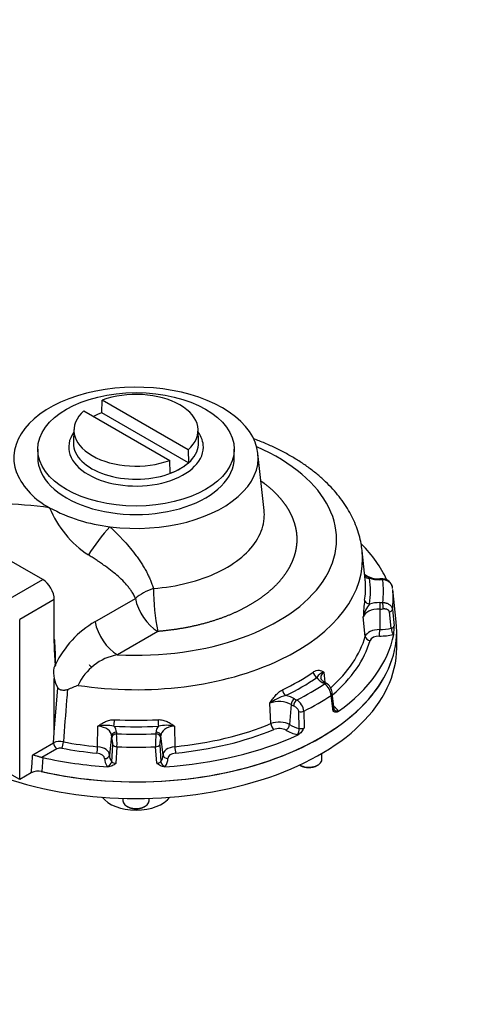
# Model space of a CAD drawing. Units: millimetres. Extents: x 0 to 431, y -24 to 292.
# Drawn here: x 140 to 176, y 109 to 185 of the extents above; entities that cross this region are included whole.
import ezdxf
from ezdxf import colors
from ezdxf.entities.mleader import LeaderData, LeaderLine
from ezdxf.math import Vec2, Vec3

# ---------------------------------------------------------------- set-up
doc = ezdxf.new("R2010")
doc.units = ezdxf.units.MM
doc.layers.add('__LEEDS.ROTORK.C', color=7, linetype='Continuous')
doc.layers.add('Default', color=7, linetype='Continuous')

# ---------------------------------------------------------------- blocks, each defined once
blk = doc.blocks.new('SE6')
at = {"layer": '__LEEDS.ROTORK.C', "color": 7, "linetype": 'Continuous'}
for p, q in [((146.742, 154.837), (146.772, 155.792)), ((153.36, 151.989), (146.772, 155.792)), ((145.369, 154.982), (151.956, 151.179)), ((153.39, 151), (146.742, 154.837)), ((144.603, 153.553), (144.561, 152.576)), ((154.167, 152.576), (154.125, 153.553)), ((141.824, 152.026), (141.824, 151.378)), ((153.36, 151.989), (153.39, 151)), ((156.905, 151.378), (156.905, 152.026)), ((151.986, 150.189), (151.956, 151.179)), ((159.191, 147.336), (158.721, 151.713)), ((166.949, 142.05), (166.713, 144.252)), ((142.205, 142.039), (138.677, 144.076)), ((139.553, 140.508), (142.205, 142.039)), ((169.326, 138.794), (169.058, 141.287)), ((143.089, 140.508), (140.437, 138.977)), ((143.089, 137.17), (143.089, 140.508)), ((146.216, 138.81), (149.315, 140.599)), ((168.065, 139.777), (168.061, 138.203)), ((169.042, 139.739), (169.164, 138.484)), ((140.437, 126.699), (140.437, 138.977)), ((166.956, 137.677), (166.8, 139.174)), ((168.944, 138.304), (168.804, 139.554)), ((151.03, 138.064), (147.931, 136.275)), ((169.135, 137.838), (169.096, 137.828)), ((169.364, 136.804), (169.364, 138.079)), ((143.177, 135.528), (143.16, 135.516)), ((143.177, 135.528), (143.18, 135.452)), ((143.089, 130.281), (143.089, 134.464)), ((163.777, 134.951), (163.843, 134.165)), ((143.089, 130.337), (143.365, 133.736)), ((164.484, 131.944), (164.333, 133.16)), ((164.572, 132.096), (164.422, 133.32)), ((159.719, 130.994), (159.627, 132.551)), ((161.259, 132.46), (161.144, 130.914)), ((161.892, 130.626), (161.851, 131.919)), ((162.246, 131.953), (162.269, 130.663)), ((164.896, 131.96), (164.911, 131.936)), ((146.416, 129.223), (146.442, 130.795)), ((152.317, 130.798), (152.343, 129.226)), ((143.026, 129.521), (143.089, 130.281)), ((147.485, 130.065), (147.326, 128.585)), ((151.435, 128.587), (151.276, 130.066)), ((161.799, 130.137), (161.759, 130.145)), ((141.439, 128.605), (143.026, 129.521)), ((143.026, 129.521), (143.026, 129.521)), ((147.502, 128.075), (147.583, 129.358)), ((147.904, 129.221), (147.814, 127.948)), ((150.949, 127.949), (150.858, 129.223)), ((151.179, 129.36), (151.261, 128.077)), ((142.217, 128.383), (142.134, 127.313)), ((143.29, 129.061), (142.141, 128.397)), ((142.141, 128.397), (142.217, 128.383)), ((163.622, 128.23), (163.622, 128.706)), ((147.179, 127.686), (147.161, 127.708)), ((151.602, 127.71), (151.584, 127.688)), ((161.924, 127.817), (162.004, 127.771)), ((163.241, 127.771), (163.33, 127.822)), ((140.437, 126.699), (139.268, 127.374)), ((141.329, 127.215), (140.437, 126.699)), ((148.364, 125.271), (148.364, 125.06)), ((148.657, 124.651), (148.746, 124.6)), ((149.983, 124.6), (150.071, 124.651)), ((150.364, 125.06), (150.364, 125.271))]:
    blk.add_line(p, q, dxfattribs=at)
for centre, radius, start, end in [((145.245, 152.46), 5.514, 203.95848, 242.92679), ((137.508, 107.333), 40.556, 82.59431, 88.04554), ((149.99, 150.476), 7.823, 201.96264, 236.83438), ((148.781, 158.646), 12.635, 241.41283, 263.54662), ((167.974, 143.994), 1.898, 238.91795, 272.78624), ((168.103, 138.648), 3.45, 86.52026, 90.60425), ((168.281, 141.32), 0.769, 10.01484, 87.69174), ((168.775, 141.541), 18.083, 180.59594, 191.08332), ((181.137, 138.654), 14.347, 172.75042, 177.91959), ((169.073, 138.689), 2.324, 140.59189, 167.93668), ((150.187, 132.085), 7.81, 120.56364, 153.84551), ((165.347, 138.337), 3.821, 352.50048, 2.21051), ((159.221, 137.038), 16.133, 179.53048, 185.41361), ((148.713, 132.164), 4.185, 100.77165, 155.04946), ((146.193, 135.009), 3.152, 175.01865, 189.9542), ((151.593, 128.98), 10.614, 142.43021, 143.57174), ((146.296, 135.873), 0.635, 212.29945, 237.09601), ((145.107, 134.813), 2.048, 189.84197, 211.72584), ((164.029, 134.086), 0.901, 106.22131, 150.2636), ((165.024, 83.789), 54.021, 111.85045, 112.78352), ((163.102, 133.036), 1.237, 5.72337, 54.20494), ((162.893, 132.414), 1.992, 54.59697, 60.93637), ((161.706, 129.809), 3.441, 104.67763, 127.17757), ((161.122, 131.825), 1.131, 6.47694, 59.93343), ((147.067, 127.884), 2.977, 78.26166, 102.11233), ((151.695, 127.891), 2.973, 77.93666, 101.80313), ((162.032, 131.132), 0.526, 254.57614, 296.77681), ((139.308, 129.407), 8.598, 358.75939, 5.38635), ((159.344, 129.425), 8.487, 174.65233, 181.36528), ((143.521, 128.42), 1.207, 77.1979, 114.21273), ((143.613, 129.552), 0.587, 183.03972, 236.6989), ((143.556, 128.533), 0.591, 78.69086, 116.68602), ((147.785, 128.323), 0.376, 221.19175, 274.44172), ((150.973, 128.336), 0.387, 266.45996, 318.06575), ((141.866, 126.166), 1.178, 76.84671, 117.11634)]:
    blk.add_arc(centre, radius, start, end, dxfattribs=at)
for centre, major_axis, ratio, start_param, end_param in [((149.364, 151.378), (9.375, 0), 0.57735, 4.49704, 9.640127), ((149.364, 153.486), (-4.763, 0), 0.57735, 2.566065, 5.287917), ((149.364, 153.486), (4.763, 0), 0.57735, 2.566065, 5.287917), ((149.364, 152.513), (-4.804, 0), 0.57735, -0.993426, -0.826716), ((149.364, 152.196), (5.166, 0), 0.57735, 2.747381, 6.283185), ((149.364, 152.196), (5.166, 0), 0.57735, 0, 0.394212), ((149.364, 152.507), (-4.804, 0), 0.57735, 6.25849, 6.273768), ((149.364, 152.507), (-4.804, 0), 0.57735, 0, 3.158801), ((149.364, 152.507), (-4.804, 0), 0.57735, 6.273768, 6.283185), ((149.364, 152.507), (-4.804, 0), 0.57735, 3.158801, 3.166288), ((149.364, 145.122), (-15.389, 0), 0.57735, 1.47751, 4.066621), ((149.364, 151.378), (-7.541, 0), 0.57735, 0, 3.141593), ((149.364, 152.513), (4.804, 0), 0.57735, 5.28976, 5.705815), ((146.829, 144.864), (1.526, 1.98), 0.15306, 1.025543, 2.176596), ((149.364, 143.631), (17.382, 0), 0.57735, 4.453746, 6.346615), ((149.364, 139.1), (19.891, 0), 0.57735, 0.258393, 0.515654), ((142.205, 141.019), (-0.625, 1.083), 0.57735, 3.926991, 5.497787), ((167.274, 142.442), (0.37, 0.062), 0.812745, 3.327463, 4.577797), ((149.364, 141.421), (-17.619, 0), 0.57735, 3.171339, 3.203496), ((149.364, 141.141), (-17.992, 0), 0.57735, 3.047419, 3.23749), ((168.027, 142.966), (1.624, 0), 0.57735, 4.22998, 4.740386), ((168.072, 141.723), (0.006, -0.375), 0.022856, 2.525928, 3.144766), ((168.115, 141.16), (1.506, 0), 0.57735, 1.455947, 1.598793), ((168.287, 141.718), (-0.025, -0.374), 0.093568, 3.139931, 3.760192), ((149.364, 141.141), (-18.985, 0), 0.57735, 3.062705, 3.222207), ((151.03, 140.106), (-2.348, -0.859), 0.515108, 4.667443, 5.326672), ((149.364, 141.421), (-17.619, 0), 0.57735, 3.047419, 3.171339), ((149.364, 140.582), (-19.732, 0), 0.57735, 3.209924, 3.217393), ((149.364, 140.582), (-19.732, 0), 0.57735, 3.067525, 3.203496), ((151.03, 140.106), (1.25, -2.165), 0.57735, 4.172665, 5.497787), ((167.277, 140.471), (-0.37, 0.061), 0.812879, 0.219476, 1.703006), ((168.032, 139.055), (1.25, 0), 0.57735, 1.544656, 2.975529), ((168.032, 139.335), (-1.624, 0), 0.57735, 4.686248, 5.196521), ((168.075, 139.966), (-0.006, -0.375), 0.021341, 3.757233, 5.240763), ((168.114, 140.862), (1.88, 0), 0.57735, 4.686248, 4.829244), ((168.114, 141.141), (-1.506, 0), 0.57735, 1.544656, 1.687651), ((168.29, 139.971), (0.025, -0.374), 0.095194, 1.039354, 2.522883), ((168.669, 139.728), (0.373, 0.036), 0.524253, 5.030847, 6.153045), ((149.364, 138.079), (-20, 0), 0.57735, 1.19793, 3.203496), ((149.364, 138.079), (20, 0), 0.57735, 4.342515, 6.345089), ((147.931, 138.316), (1.25, -2.165), 0.57735, 4.172665, 5.497787), ((168.032, 137.573), (-1.091, 0), 0.57735, 4.686248, 6.117121), ((168.051, 138.014), (-0.006, -0.375), 0.021341, 0.615641, 2.099171), ((168.114, 139.379), (-2.039, 0), 0.57735, 1.544656, 1.989915), ((169.096, 138.134), (0.093, -0.363), 0.332278, 4.140903, 5.624433), ((149.364, 139.379), (17.837, 0), 0.57735, 5.704856, 6.117121), ((149.364, 139.1), (19.891, 0), 0.57735, 5.609596, 6.17311), ((167.325, 137.668), (0.36, -0.105), 0.805264, 3.458507, 4.942037), ((168.032, 137.293), (0.718, 0), 0.57735, 1.544656, 2.975529), ((168.114, 139.1), (2.412, 0), 0.57735, 4.686248, 5.131508), ((149.364, 136.804), (-20, 0), 0.57735, 1.001792, 3.141593), ((149.364, 139.1), (18.211, 0), 0.57735, 5.688173, 6.117121), ((149.364, 141.421), (17.619, 0), 0.57735, -0.879572, -0.689501), ((149.364, 141.141), (17.992, 0), 0.57735, -0.879572, -0.689501), ((163.246, 134.839), (0.215, -0.307), 0.629979, 3.961484, 5.445014), ((164.796, 134.813), (-1.624, 0), 0.57735, 0.302989, 0.813395), ((164.796, 134.533), (1.25, 0), 0.57735, 2.523982, 3.206136), ((149.364, 141.141), (18.985, 0), 0.57735, -0.864286, -0.704784), ((163.681, 133.825), (-0.18, -0.329), 0.560962, 3.141266, 3.913379), ((162.646, 133.5), (1.506, 0), 0.57735, 0.670549, 0.813395), ((163.826, 133.734), (-0.221, -0.303), 0.639709, 3.13987, 3.991402), ((160.834, 133.444), (0.162, -0.338), 0.520501, 4.057112, 5.540642), ((160.352, 132.243), (1.624, 0), 0.57735, 0.759258, 1.269531), ((161.53, 132.582), (0.195, 0.32), 0.592244, 0.798815, 2.282344), ((162.622, 133.487), (-1.506, 0), 0.57735, 0.759258, 0.902253), ((149.364, 140.582), (19.732, 0), 0.57735, -0.859466, -0.709598), ((164.05, 133.274), (-0.372, -0.046), 0.562058, 2.363996, 3.14286), ((160.352, 131.963), (1.25, 0), 0.57735, 0.759258, 2.19013), ((162.622, 133.207), (-1.88, 0), 0.57735, 0.759258, 0.902253), ((161.689, 132.498), (0.156, 0.341), 0.5061, 0.733416, 2.216946), ((162.646, 131.458), (2.412, 0), 0.57735, 0.368287, 0.643069), ((162.002, 132.089), (0.375, 0.007), 0.49115, 4.289795, 5.411993), ((164.896, 132.266), (0.312, 0.208), 0.761747, 3.136725, 4.241454), ((146.235, 130.084), (-1.25, 0), 0.57735, 3.115452, 4.546325), ((147.672, 131.106), (0.02, 0.374), 0.076779, 3.759167, 5.242697), ((149.364, 141.141), (17.992, 0), 0.57735, 4.618215, 4.808286), ((146.235, 130.363), (-1.624, 0), 0.57735, 3.115452, 3.625725), ((149.364, 141.421), (-17.619, 0), 0.57735, 1.476622, 1.666693), ((152.525, 130.366), (1.624, 0), 0.57735, 2.659183, 3.16959), ((151.087, 131.107), (-0.021, 0.374), 0.07818, 1.040411, 2.52394), ((152.525, 130.087), (1.25, 0), 0.57735, 1.738583, 3.16959), ((149.364, 139.379), (17.837, 0), 0.57735, 4.880176, 5.331723), ((160.352, 130.481), (-1.091, 0), 0.57735, 3.90085, 5.331723), ((159.936, 130.845), (0.143, -0.347), 0.473971, 4.084577, 5.568106), ((160.352, 130.201), (0.718, 0), 0.57735, 0.759258, 2.19013), ((160.873, 130.793), (-0.195, -0.32), 0.592244, 0.798815, 2.282344), ((162.622, 131.725), (-2.039, 0), 0.57735, 0.759258, 1.204517), ((161.759, 130.451), (-0.081, -0.366), 0.292423, 0.648185, 2.131715), ((149.364, 130.036), (1.88, 0), 0.57735, 3.115452, 3.258447), ((147.858, 130.032), (-0.375, 0.017), 0.816218, 4.749336, 6.232866), ((147.868, 129.908), (-0.367, -0.075), 0.810928, 4.548978, 6.032508), ((149.364, 130.316), (1.506, 0), 0.57735, 3.115452, 3.258447), ((149.364, 141.141), (-18.985, 0), 0.57735, 1.491909, 1.65141), ((149.397, 130.316), (-1.506, 0), 0.57735, 3.026743, 3.16959), ((150.893, 129.91), (0.368, -0.073), 0.811118, 0.247934, 1.731464), ((150.902, 130.034), (0.375, 0.018), 0.816177, 0.047699, 1.531228), ((149.397, 130.036), (-1.88, 0), 0.57735, 3.026743, 3.16959), ((149.364, 139.1), (19.891, 0), 0.57735, 4.824198, 5.387712), ((149.364, 139.1), (18.211, 0), 0.57735, 4.880176, 5.331723), ((162.622, 131.445), (-2.412, 0), 0.57735, 0.759258, 1.204517), ((143.672, 129.419), (0.07, 0.368), 0.255224, 3.781506, 5.265036), ((149.364, 139.1), (-18.211, 0), 0.57735, 1.252884, 1.404732), ((149.364, 139.379), (-17.837, 0), 0.57735, 1.252884, 1.404732), ((146.354, 129.037), (0.036, 0.373), 0.134968, 3.763617, 5.247147), ((146.235, 128.601), (-1.091, 0), 0.57735, 3.115452, 4.546325), ((147.932, 129.41), (-0.374, 0.027), 0.506746, 0.410767, 1.532965), ((149.364, 140.582), (19.732, 0), 0.57735, 4.638321, 4.788189), ((150.83, 129.411), (0.374, 0.027), 0.506833, 4.751847, 5.874334), ((152.525, 128.604), (1.091, 0), 0.57735, 1.738583, 3.16959), ((152.405, 129.04), (0.036, -0.373), 0.136356, 4.177493, 5.661023), ((149.364, 139.1), (-19.891, 0), 0.57735, 1.203262, 1.460721), ((146.235, 128.322), (-0.718, 0), 0.57735, 3.115452, 4.546325), ((146.953, 128.617), (0.375, -0.017), 0.816218, 4.749336, 6.232866), ((149.364, 128.554), (2.039, 0), 0.57735, 3.115452, 3.560712), ((149.397, 128.554), (-2.039, 0), 0.57735, 2.724482, 3.16959), ((151.808, 128.62), (-0.375, -0.018), 0.816177, 0.047699, 1.531228), ((152.525, 128.325), (0.718, 0), 0.57735, 1.738583, 3.16959), ((149.364, 128.275), (2.412, 0), 0.57735, 3.115452, 3.560712), ((147.161, 128.014), (0.297, 0.229), 0.745827, 4.190162, 5.673692), ((151.602, 128.016), (0.297, -0.228), 0.746493, 3.749134, 5.232664), ((149.397, 128.274), (-2.412, 0), 0.57735, 2.724482, 3.16959), ((162.622, 128.23), (-1, 0), 0.57735, 0.785398, 3.141593), ((162.622, 128.128), (0.875, 0), 0.57735, 3.926991, 5.497787), ((149.364, 125.981), (2.812, 0), 0.57735, 3.538138, 5.88664), ((149.364, 125.06), (-1, 0), 0.57735, 0, 3.141593), ((149.364, 124.958), (0.875, 0), 0.57735, 3.926991, 5.497787)]:
    blk.add_ellipse(centre, major_axis=major_axis, ratio=ratio, start_param=start_param, end_param=end_param, dxfattribs=at)
blk.add_ellipse((149.364, 152.026), major_axis=(-7.541, 0), ratio=0.57735, dxfattribs=at)
for points, degree, knots in [([(166.706, 144.27), (166.683, 144.463), (166.638, 144.831), (166.49, 145.453), (166.28, 146.093), (166.008, 146.728), (165.677, 147.349), (165.287, 147.958), (164.839, 148.551), (164.333, 149.125), (163.77, 149.68), (163.154, 150.212), (162.486, 150.718), (161.77, 151.197), (161.009, 151.647), (160.206, 152.065), (159.365, 152.452), (158.75, 152.7), (158.421, 152.823), (158.389, 152.835)], 3, [0, 0, 0, 0, 0.0147939, 0.0333667, 0.0520479, 0.0708967, 0.0899597, 0.1092661, 0.1288262, 0.1486304, 0.1686522, 0.1888529, 0.2091883, 0.229615, 0.2500945, 0.2705958, 0.2910907, 0.3115661, 0.3137561, 0.3137561, 0.3137561, 0.3137561]), ([(158.966, 149.593), (159.091, 149.504), (159.21, 149.413), (159.727, 149.018), (160.144, 148.585), (160.561, 148.152), (160.87, 147.691), (161.179, 147.229), (161.375, 146.747), (161.571, 146.265), (161.649, 145.772), (161.727, 145.279), (161.687, 144.784), (161.646, 144.29), (161.487, 143.803), (161.329, 143.317), (161.055, 142.848), (160.781, 142.378), (160.397, 141.936), (160.014, 141.493), (159.528, 141.085), (159.042, 140.677), (158.463, 140.312), (157.884, 139.947), (157.223, 139.631), (156.562, 139.316), (155.831, 139.056), (155.101, 138.797), (154.316, 138.598), (153.531, 138.4), (152.705, 138.265), (151.88, 138.131), (151.03, 138.064)], 2, [0.5240142, 0.5240142, 0.5240142, 0.53125, 0.53125, 0.5625, 0.5625, 0.59375, 0.59375, 0.625, 0.625, 0.65625, 0.65625, 0.6875, 0.6875, 0.71875, 0.71875, 0.75, 0.75, 0.78125, 0.78125, 0.8125, 0.8125, 0.84375, 0.84375, 0.875, 0.875, 0.90625, 0.90625, 0.9375, 0.9375, 0.96875, 0.96875, 1, 1, 1]), ([(150.694, 141.353), (151.596, 141.424), (152.482, 141.567), (154.151, 141.99), (154.934, 142.268), (156.338, 142.938), (156.96, 143.33), (157.992, 144.197), (158.404, 144.671), (158.986, 145.668), (159.156, 146.19), (159.216, 146.923), (159.213, 147.13), (159.191, 147.337)], 3, [0, 0, 0, 0, 0.0625, 0.0625, 0.125, 0.125, 0.1875, 0.1875, 0.25, 0.25, 0.3125, 0.3125, 0.3371204, 0.3371204, 0.3371204, 0.3371204]), ([(147.361, 146.09), (147.388, 146.065), (147.442, 146.014), (147.522, 145.937), (147.602, 145.859), (147.681, 145.782), (147.76, 145.704), (147.839, 145.626), (147.917, 145.547), (147.995, 145.468), (148.072, 145.389), (148.148, 145.309), (148.224, 145.229), (148.3, 145.148), (148.375, 145.067), (148.594, 144.828), (148.944, 144.427), (149.321, 143.947), (149.603, 143.555), (149.803, 143.254), (149.988, 142.953), (150.132, 142.698), (150.24, 142.488), (150.32, 142.327), (150.394, 142.165), (150.464, 142.003), (150.529, 141.841), (150.589, 141.678), (150.644, 141.516), (150.677, 141.407), (150.694, 141.353)], 3, [0, 0, 0, 0, 0.017685, 0.035395, 0.053131, 0.070895, 0.088689, 0.106513, 0.12437, 0.142261, 0.160188, 0.178153, 0.196156, 0.2142, 0.232286, 0.250416, 0.374426, 0.497492, 0.561151, 0.623934, 0.685918, 0.747186, 0.779647, 0.811831, 0.843754, 0.875431, 0.906877, 0.93811, 0.969145, 1, 1, 1, 1]), ([(149.315, 140.599), (149.291, 140.652), (149.243, 140.76), (149.158, 140.919), (149.05, 141.101), (148.91, 141.305), (148.678, 141.603), (148.347, 141.962), (147.901, 142.371), (147.411, 142.768), (146.958, 143.1), (146.586, 143.358), (146.291, 143.555), (146.009, 143.739), (145.807, 143.867), (145.711, 143.928)], 3, [0, 0, 0, 0, 0.037697, 0.076521, 0.116522, 0.174127, 0.235064, 0.356862, 0.480512, 0.606107, 0.734413, 0.809927, 0.866206, 0.936523, 1, 1, 1, 1]), ([(166.997, 142.37), (166.977, 142.384), (166.938, 142.41), (166.914, 142.442), (166.904, 142.457)], 3, [0, 0, 0, 0, 0.0902726, 0.2083908, 0.2083908, 0.2083908, 0.2083908]), ([(166.993, 142.368), (167.034, 142.34), (167.079, 142.311), (167.149, 142.258), (167.174, 142.238), (167.224, 142.192), (167.249, 142.166), (167.274, 142.136)], 3, [0.5235295, 0.5235295, 0.5235295, 0.5235295, 0.75, 0.75, 0.875, 0.875, 1, 1, 1, 1]), ([(169.039, 141.445), (169.035, 141.482), (169.027, 141.519), (169.008, 141.573), (169.001, 141.591), (168.984, 141.627), (168.975, 141.645), (168.943, 141.697), (168.919, 141.73), (168.863, 141.793), (168.831, 141.823), (168.762, 141.876), (168.725, 141.901), (168.646, 141.943), (168.604, 141.962), (168.517, 141.992), (168.473, 142.003), (168.381, 142.019), (168.334, 142.023), (168.287, 142.024)], 3, [0, 0, 0, 0, 0.125, 0.125, 0.1875, 0.1875, 0.25, 0.25, 0.375, 0.375, 0.5, 0.5, 0.625, 0.625, 0.75, 0.75, 0.875, 0.875, 1, 1, 1, 1]), ([(168.29, 140.277), (168.337, 140.278), (168.383, 140.275), (168.451, 140.266), (168.474, 140.262), (168.519, 140.253), (168.541, 140.248), (168.606, 140.229), (168.648, 140.214), (168.727, 140.177), (168.765, 140.156), (168.833, 140.108), (168.865, 140.081), (168.921, 140.023), (168.946, 139.992), (168.987, 139.925), (169.004, 139.89), (169.029, 139.817), (169.038, 139.778), (169.042, 139.739)], 3, [0, 0, 0, 0, 0.125, 0.125, 0.1875, 0.1875, 0.25, 0.25, 0.375, 0.375, 0.5, 0.5, 0.625, 0.625, 0.75, 0.75, 0.875, 0.875, 1, 1, 1, 1]), ([(168.804, 139.554), (168.802, 139.577), (168.796, 139.598), (168.777, 139.638), (168.764, 139.656), (168.733, 139.687), (168.716, 139.702), (168.677, 139.726), (168.657, 139.736), (168.612, 139.754), (168.589, 139.761), (168.541, 139.772), (168.516, 139.777), (168.466, 139.783), (168.439, 139.785), (168.387, 139.786), (168.36, 139.785), (168.333, 139.784)], 3, [0, 0, 0, 0, 0.125, 0.125, 0.25, 0.25, 0.375, 0.375, 0.5, 0.5, 0.625, 0.625, 0.75, 0.75, 0.875, 0.875, 1, 1, 1, 1]), ([(168.944, 138.304), (168.975, 138.311), (169.003, 138.32), (169.042, 138.337), (169.054, 138.343), (169.077, 138.357), (169.088, 138.364), (169.117, 138.388), (169.132, 138.406), (169.155, 138.443), (169.162, 138.464), (169.164, 138.484)], 3, [0, 0, 0, 0, 0.25, 0.25, 0.375, 0.375, 0.5, 0.5, 0.75, 0.75, 1, 1, 1, 1]), ([(143.09, 137.462), (143.095, 137.408), (143.117, 137.144), (143.14, 136.777), (143.156, 136.375), (143.164, 136.08), (143.171, 135.798), (143.175, 135.616), (143.177, 135.528)], 3, [0.7966354, 0.7966354, 0.7966354, 0.7966354, 0.812918, 0.8756077, 0.9078672, 0.9379563, 0.969741, 1, 1, 1, 1]), ([(143.18, 135.452), (143.173, 135.441), (143.166, 135.477), (143.163, 135.492), (143.16, 135.516)], 2, [0, 0, 0, 0.5, 0.5, 1, 1, 1]), ([(162.958, 134.95), (163.037, 135.005), (163.115, 135.041), (163.267, 135.082), (163.338, 135.086), (163.473, 135.074), (163.538, 135.057), (163.63, 135.022), (163.66, 135.009), (163.719, 134.981), (163.748, 134.966), (163.777, 134.951)], 3, [0, 0, 0, 0, 0.25, 0.25, 0.5, 0.5, 0.75, 0.75, 0.875, 0.875, 1, 1, 1, 1]), ([(163.86, 134.154), (163.828, 134.173), (163.749, 134.219), (163.641, 134.309), (163.573, 134.403), (163.55, 134.459), (163.551, 134.482), (163.551, 134.487)], 3, [0, 0, 0, 0, 0.137794, 0.399145, 0.660517, 0.930384, 1, 1, 1, 1]), ([(144.105, 133.595), (144.072, 133.581), (144.037, 133.57), (143.981, 133.558), (143.962, 133.554), (143.923, 133.549), (143.903, 133.546), (143.843, 133.542), (143.802, 133.542), (143.724, 133.546), (143.686, 133.551), (143.633, 133.561), (143.616, 133.565), (143.583, 133.574), (143.567, 133.58), (143.523, 133.597), (143.496, 133.61), (143.449, 133.641), (143.429, 133.658), (143.393, 133.695), (143.378, 133.715), (143.365, 133.736)], 3, [0, 0, 0, 0, 0.125, 0.125, 0.1875, 0.1875, 0.25, 0.25, 0.375, 0.375, 0.5, 0.5, 0.5625, 0.5625, 0.625, 0.625, 0.75, 0.75, 0.875, 0.875, 1, 1, 1, 1]), ([(164.422, 133.32), (164.421, 133.323), (164.417, 133.378), (164.386, 133.511), (164.318, 133.704), (164.211, 133.88), (164.113, 133.996), (164.053, 134.03), (164.045, 134.034)], 3, [0, 0, 0, 0, 0.010602, 0.229781, 0.467726, 0.727644, 0.968204, 1, 1, 1, 1]), ([(144.105, 133.595), (144.083, 133.323), (144.062, 133.052), (144.04, 132.78), (143.956, 131.719), (143.872, 130.658), (143.789, 129.597)], 3, [0, 0, 0, 0, 0.203946, 0.203946, 0.203946, 1, 1, 1, 1]), ([(159.627, 132.551), (159.66, 132.602), (159.695, 132.654), (159.764, 132.756), (159.799, 132.807), (159.907, 132.957), (159.983, 133.055), (160.142, 133.238), (160.226, 133.323), (160.407, 133.475), (160.5, 133.537), (160.596, 133.583)], 3, [0, 0, 0, 0, 0.125, 0.125, 0.25, 0.25, 0.5, 0.5, 0.75, 0.75, 1, 1, 1, 1]), ([(161.851, 131.919), (161.851, 131.942), (161.846, 131.966), (161.831, 132.014), (161.82, 132.038), (161.794, 132.083), (161.778, 132.105), (161.745, 132.146), (161.727, 132.166), (161.688, 132.203), (161.668, 132.221), (161.627, 132.254), (161.606, 132.269), (161.564, 132.297), (161.542, 132.311), (161.5, 132.335), (161.478, 132.346), (161.457, 132.355)], 3, [0, 0, 0, 0, 0.125, 0.125, 0.25, 0.25, 0.375, 0.375, 0.5, 0.5, 0.625, 0.625, 0.75, 0.75, 0.875, 0.875, 1, 1, 1, 1]), ([(164.484, 131.944), (164.506, 131.957), (164.524, 131.972), (164.545, 131.998), (164.551, 132.006), (164.561, 132.024), (164.565, 132.034), (164.573, 132.06), (164.574, 132.077), (164.572, 132.095)], 3, [0, 0, 0, 0, 0.25, 0.25, 0.375, 0.375, 0.5, 0.5, 0.7200895, 0.7200895, 0.7200895, 0.7200895]), ([(164.911, 131.936), (164.872, 131.908), (164.833, 131.89), (164.755, 131.869), (164.718, 131.867), (164.647, 131.874), (164.613, 131.884), (164.563, 131.903), (164.547, 131.911), (164.515, 131.927), (164.499, 131.935), (164.484, 131.944)], 3, [0, 0, 0, 0, 0.25, 0.25, 0.5, 0.5, 0.75, 0.75, 0.875, 0.875, 1, 1, 1, 1]), ([(164.584, 132.058), (164.584, 132.058), (164.585, 132.057), (164.572, 132.074), (164.575, 132.091), (164.575, 132.096)], 3, [0, 0, 0, 0, 0.037133, 0.787964, 1, 1, 1, 1]), ([(146.442, 130.795), (146.486, 130.828), (146.531, 130.861), (146.622, 130.925), (146.668, 130.956), (146.81, 131.046), (146.909, 131.103), (147.118, 131.198), (147.227, 131.237), (147.463, 131.288), (147.583, 131.3), (147.707, 131.294)], 3, [0, 0, 0, 0, 0.125, 0.125, 0.25, 0.25, 0.5, 0.5, 0.75, 0.75, 1, 1, 1, 1]), ([(151.051, 131.295), (151.175, 131.302), (151.296, 131.29), (151.531, 131.239), (151.641, 131.2), (151.85, 131.105), (151.949, 131.049), (152.091, 130.959), (152.137, 130.927), (152.227, 130.864), (152.272, 130.831), (152.317, 130.798)], 3, [0, 0, 0, 0, 0.25, 0.25, 0.5, 0.5, 0.75, 0.75, 0.875, 0.875, 1, 1, 1, 1]), ([(162.269, 130.663), (162.253, 130.637), (162.238, 130.61), (162.206, 130.557), (162.189, 130.531), (162.139, 130.453), (162.103, 130.403), (162.025, 130.309), (161.984, 130.266), (161.894, 130.19), (161.848, 130.159), (161.799, 130.137)], 3, [0, 0, 0, 0, 0.125, 0.125, 0.25, 0.25, 0.5, 0.5, 0.75, 0.75, 1, 1, 1, 1]), ([(147.583, 129.358), (147.585, 129.382), (147.585, 129.407), (147.582, 129.459), (147.58, 129.486), (147.573, 129.539), (147.569, 129.565), (147.56, 129.617), (147.555, 129.642), (147.545, 129.691), (147.54, 129.715), (147.53, 129.76), (147.525, 129.781), (147.516, 129.822), (147.512, 129.841), (147.504, 129.878), (147.5, 129.894), (147.497, 129.91)], 3, [0, 0, 0, 0, 0.125, 0.125, 0.25, 0.25, 0.375, 0.375, 0.5, 0.5, 0.625, 0.625, 0.75, 0.75, 0.875, 0.875, 1, 1, 1, 1]), ([(151.264, 129.912), (151.258, 129.881), (151.25, 129.845), (151.237, 129.784), (151.232, 129.762), (151.222, 129.717), (151.217, 129.694), (151.207, 129.645), (151.202, 129.62), (151.193, 129.568), (151.189, 129.541), (151.182, 129.488), (151.18, 129.461), (151.177, 129.409), (151.177, 129.384), (151.179, 129.36)], 3, [0, 0, 0, 0, 0.25, 0.25, 0.375, 0.375, 0.5, 0.5, 0.625, 0.625, 0.75, 0.75, 0.875, 0.875, 1, 1, 1, 1]), ([(141.329, 127.215), (141.358, 127.571), (141.386, 127.928), (141.414, 128.284), (141.422, 128.391), (141.431, 128.498), (141.439, 128.605)], 3, [0, 0, 0, 0, 0.76923, 0.76923, 0.76923, 1, 1, 1, 1]), ([(142.141, 128.397), (142.105, 128.403), (142.071, 128.41), (142.001, 128.426), (141.967, 128.435), (141.899, 128.455), (141.866, 128.465), (141.802, 128.485), (141.771, 128.495), (141.681, 128.525), (141.627, 128.544), (141.551, 128.569), (141.527, 128.577), (141.493, 128.589), (141.482, 128.592), (141.46, 128.599), (141.449, 128.602), (141.439, 128.605)], 3, [0, 0, 0, 0, 0.125, 0.125, 0.25, 0.25, 0.375, 0.375, 0.5, 0.5, 0.75, 0.75, 0.875, 0.875, 0.9375, 0.9375, 1, 1, 1, 1]), ([(147.814, 127.948), (147.792, 127.93), (147.77, 127.912), (147.724, 127.878), (147.701, 127.861), (147.631, 127.813), (147.581, 127.783), (147.476, 127.733), (147.42, 127.713), (147.302, 127.687), (147.241, 127.682), (147.179, 127.686)], 3, [0, 0, 0, 0, 0.125, 0.125, 0.25, 0.25, 0.5, 0.5, 0.75, 0.75, 1, 1, 1, 1]), ([(151.584, 127.688), (151.521, 127.684), (151.461, 127.689), (151.343, 127.715), (151.287, 127.735), (151.182, 127.785), (151.132, 127.814), (151.061, 127.863), (151.038, 127.88), (150.993, 127.914), (150.971, 127.932), (150.949, 127.949)], 3, [0, 0, 0, 0, 0.25, 0.25, 0.5, 0.5, 0.75, 0.75, 0.875, 0.875, 1, 1, 1, 1])]:
    blk.add_open_spline(points, degree=degree, knots=knots, dxfattribs=at)

msp = doc.modelspace()

# ---------------------------------------------------------------- block references
at = {"layer": 'Default'}
msp.add_blockref('SE6', (0, 0), dxfattribs=at)

# ---------------------------------------------------------------- leaders
at = {"layer": 'Default', "color": 7, "linetype": 'Continuous'}
ml = msp.add_multileader_mtext('Standard', dxfattribs=at)
ml.set_content('\\pxsm0.9;{\\fArial Narrow|c0|p34;\\W1.;MOUNTING HOLES CAN BE\\PPOSITIONED ON CENTRES BY \\PREMOVING 8 BOLTS INDICATED \\PAND REPOSITIONING\\P}', color=256)
ml.set_leader_properties(linetype='ByLayer')
ml.build(insert=Vec2(0, 0))
ml.multileader.update_dxf_attribs({"text_right_attachment_type": 6, "dogleg_length": 3, "arrow_head_size": 2})
ctx = ml.context
ctx.base_point, ctx.char_height, ctx.arrow_head_size, ctx.landing_gap_size = Vec3(132.924, 203.676), 2, 2, 0.7
ctx.right_attachment = 6
notes = []
notes.append((ctx, [(0, (1, 1, 0), (131.224, 202.641), (1, 0), 3, [(0, [(128.694, 208.956)], 0, [])])]))
ctx.mtext.insert = Vec3(134.924, 203.676)
ml = msp.add_multileader_mtext('Standard', dxfattribs=at)
ml.set_content('\\pxsm0.9;{\\fArial Narrow|c0|p34;\\W1.;E-FLANGE INPUT\\P}', color=256)
ml.set_leader_properties(linetype='ByLayer')
ml.build(insert=Vec2(0, 0))
ml.multileader.update_dxf_attribs({"dogleg_length": 0})
ctx = ml.context
ctx.base_point, ctx.landing_gap_size = Vec3(290.371, 182.935), 1.4
notes.append((ctx, [(0, (0, 0, 0), (0, 0), (1, 0), 1, [])]))
ctx.mtext.insert = Vec3(292.371, 182.935)
for ctx, leaders in notes:
    for number, flags, end, landing, length, lines in leaders:
        leader = LeaderData()
        leader.index, (leader.has_last_leader_line, leader.has_dogleg_vector, leader.attachment_direction) = number, flags
        leader.last_leader_point, leader.dogleg_vector, leader.dogleg_length = Vec3(end), Vec3(landing), length
        for number, points, colour, breaks in lines:
            line = LeaderLine()
            line.index, line.vertices, line.color, line.breaks = number, Vec3.list(points), colors.encode_raw_color(colour), breaks
            leader.lines.append(line)
        ctx.leaders.append(leader)

doc.saveas('drawing.dxf')
